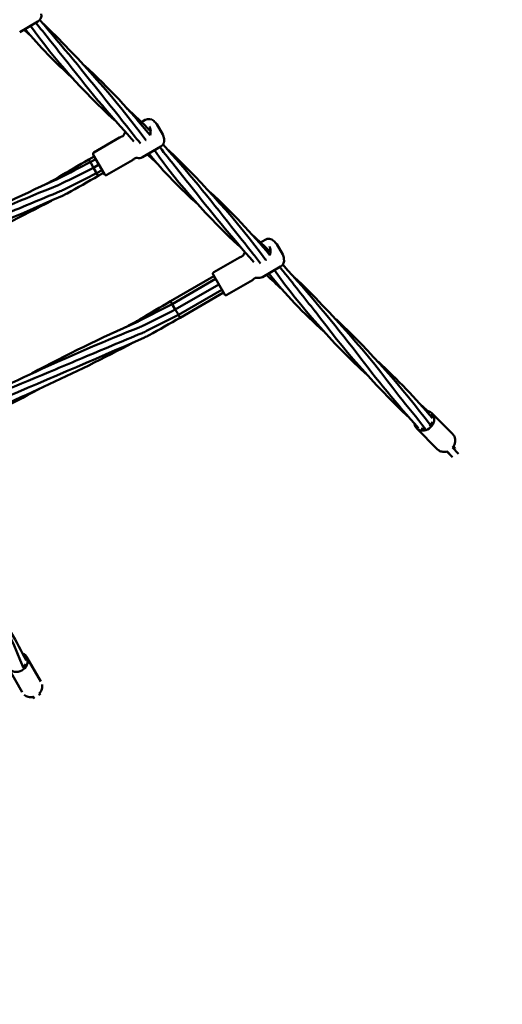
# Model space of a CAD drawing. Units: millimetres. Extents: x 0 to 420, y 0 to 297.
# Drawn here: x 217 to 225, y 121 to 138 of the extents above; entities that cross this region are included whole.
import ezdxf

# ---------------------------------------------------------------- set-up
doc = ezdxf.new("R2010")
doc.units = ezdxf.units.MM
doc.header["$LTSCALE"] = 0.75
doc.layers.add('FD_Dimensions', color=7, linetype='Continuous', lineweight=25)
doc.layers.add('Visible', color=7, linetype='Continuous', lineweight=50)
doc.styles.get("Standard").update_dxf_attribs({"font": 'arial.ttf'})
doc.dimstyles.new('Dim-ISO-25', dxfattribs={"dimtxt": 3.5, "dimasz": 3.5, "dimexe": 2.1, "dimexo": 2.1, "dimgap": 1.4, "dimtad": 1, "dimzin": 12, "dimdsep": 46, "dimtxsty": 'Standard', "dimcen": 0, "dimazin": 3, "dimtp": 0.1, "dimtm": 0.1, "dimtfac": 0.714286, "dimtmove": 0, "dimatfit": 3, "dimfxl": 1, "dimtzin": 12, "dimarcsym": 0})

# ---------------------------------------------------------------- blocks, each defined once
blk = doc.blocks.new('*D16')
at = {"layer": 'Defpoints', "color": 0, "transparency": 16777216}
for p in [(193.993, 244.86), (192.393, 76.89), (359.847, 76.89)]:
    blk.add_point(p, dxfattribs=at)
at = {"layer": 'FD_Dimensions', "color": 0, "lineweight": -2, "transparency": 16777216}
for p, q in [((196.093, 244.86), (361.947, 244.86)), ((359.847, 241.36), (359.847, 80.39)), ((194.493, 76.89), (361.947, 76.89))]:
    blk.add_line(p, q, dxfattribs=at)
at = {"layer": 'FD_Dimensions', "color": 0, "transparency": 16777216}
for points in [[(359.264, 241.36), (360.43, 241.36), (359.847, 244.86)], [(359.264, 80.39), (360.43, 80.39), (359.847, 76.89)]]:
    blk.add_solid(points, dxfattribs=at)
at = {"layer": 'FD_Dimensions', "color": 0, "transparency": 16777216, "insert": (356.66, 176.397), "char_height": 3.5, "attachment_point": 5, "rotation": 90}
blk.add_mtext('8500', dxfattribs=at)
blk = doc.blocks.new('*D17')
at = {"layer": 'Defpoints', "color": 0, "transparency": 16777216}
for p in [(196.648, 276.241), (374.309, 276.241), (193.536, 46.306)]:
    blk.add_point(p, dxfattribs=at)
at = {"layer": 'FD_Dimensions', "color": 0, "lineweight": -2, "transparency": 16777216}
for p, q in [((198.748, 276.241), (376.409, 276.241)), ((374.309, 49.806), (374.309, 272.741)), ((195.636, 46.306), (376.409, 46.306))]:
    blk.add_line(p, q, dxfattribs=at)
at = {"layer": 'FD_Dimensions', "color": 0, "transparency": 16777216}
for points in [[(373.726, 272.741), (374.892, 272.741), (374.309, 276.241)], [(373.726, 49.806), (374.892, 49.806), (374.309, 46.306)]]:
    blk.add_solid(points, dxfattribs=at)
at = {"layer": 'FD_Dimensions', "color": 0, "transparency": 16777216, "insert": (371.122, 176.721), "char_height": 3.5, "attachment_point": 5, "rotation": 90}
blk.add_mtext('11500', dxfattribs=at)
blk = doc.blocks.new('*D18')
at = {"layer": 'Defpoints', "color": 0, "transparency": 16777216}
for p in [(74.136, 219.325), (332.917, 169.065), (332.917, 21.155)]:
    blk.add_point(p, dxfattribs=at)
at = {"layer": 'FD_Dimensions', "color": 0, "lineweight": -2, "transparency": 16777216}
for p, q in [((74.136, 217.225), (74.136, 19.055)), ((332.917, 166.965), (332.917, 19.055)), ((77.636, 21.155), (329.417, 21.155))]:
    blk.add_line(p, q, dxfattribs=at)
at = {"layer": 'FD_Dimensions', "color": 0, "transparency": 16777216}
for points in [[(77.636, 21.738), (77.636, 20.572), (74.136, 21.155)], [(329.417, 21.738), (329.417, 20.572), (332.917, 21.155)]]:
    blk.add_solid(points, dxfattribs=at)
at = {"layer": 'FD_Dimensions', "color": 0, "transparency": 16777216, "insert": (193.43, 24.342), "char_height": 3.5, "attachment_point": 5}
blk.add_mtext('12940', dxfattribs=at)
blk = doc.blocks.new('*D19')
at = {"layer": 'Defpoints', "color": 0, "transparency": 16777216}
for p in [(104.383, 218.609), (293.044, 169.262), (293.044, 35.022)]:
    blk.add_point(p, dxfattribs=at)
at = {"layer": 'FD_Dimensions', "color": 0, "lineweight": -2, "transparency": 16777216}
for p, q in [((104.383, 216.509), (104.383, 32.922)), ((293.044, 167.162), (293.044, 32.922)), ((107.883, 35.022), (289.544, 35.022))]:
    blk.add_line(p, q, dxfattribs=at)
at = {"layer": 'FD_Dimensions', "color": 0, "transparency": 16777216}
for points in [[(107.883, 35.605), (107.883, 34.438), (104.383, 35.022)], [(289.544, 35.605), (289.544, 34.438), (293.044, 35.022)]]:
    blk.add_solid(points, dxfattribs=at)
at = {"layer": 'FD_Dimensions', "color": 0, "transparency": 16777216, "insert": (193.43, 38.209), "char_height": 3.5, "attachment_point": 5}
blk.add_mtext('9440', dxfattribs=at)

msp = doc.modelspace()

# ---------------------------------------------------------------- linework, layer by layer
at = {"layer": 'Visible'}
for p, q in [((217.02451, 137.3751), (217.33119, 137.55216)), ((219.07829, 135.85885), (219.14205, 135.89566)), ((219.43678, 135.65013), (219.33678, 135.82334)), ((218.27513, 135.34896), (218.70646, 135.59799)), ((218.74705, 135.6145), (218.76114, 135.62263)), ((219.09536, 135.26827), (219.40205, 135.44533)), ((218.18821, 135.2295), (218.27915, 135.282)), ((218.26415, 135.30798), (218.45415, 134.97889)), ((218.18821, 135.2295), (218.21488, 135.18331)), ((218.21488, 135.18331), (218.30581, 135.23581)), ((218.21488, 135.18331), (218.22821, 135.16021)), ((218.22821, 135.16021), (218.26821, 135.09093)), ((218.26821, 135.09093), (218.35915, 135.14343)), ((218.26821, 135.09093), (218.30821, 135.02165)), ((218.49513, 134.96791), (218.92646, 135.21694)), ((218.96105, 135.24384), (218.97514, 135.25197)), ((218.30821, 135.02165), (218.32155, 134.99856)), ((218.32155, 134.99856), (218.41248, 135.05106)), ((218.32155, 134.99856), (218.34821, 134.95237)), ((218.34821, 134.95237), (218.43915, 135.00487)), ((221.08437, 133.83009), (221.16291, 133.87543)), ((221.45764, 133.6299), (221.35764, 133.80311)), ((220.76791, 133.59427), (220.782, 133.6024)), ((220.29599, 133.32873), (220.72732, 133.57776)), ((220.28501, 133.28775), (220.47501, 132.95866)), ((221.11622, 133.24804), (221.42291, 133.4251)), ((219.56821, 132.83927), (220.30001, 133.26177)), ((219.59488, 132.79308), (220.32667, 133.21558)), ((219.64821, 132.7007), (220.38001, 133.1232)), ((220.51599, 132.94768), (220.94732, 133.19671)), ((220.98191, 133.22361), (220.996, 133.23174)), ((219.70155, 132.60833), (220.43334, 133.03083)), ((219.72821, 132.56214), (220.46001, 132.98464)), ((219.56821, 132.83927), (219.59488, 132.79308)), ((219.59488, 132.79308), (219.60821, 132.76998)), ((219.60821, 132.76998), (219.64821, 132.7007)), ((219.64821, 132.7007), (219.68821, 132.63142)), ((219.68821, 132.63142), (219.70155, 132.60833)), ((219.70155, 132.60833), (219.72821, 132.56214)), ((224.32526, 130.59644), (223.97158, 130.9532)), ((224.0696, 130.34299), (223.71592, 130.69975)), ((224.32217, 130.21165), (224.22444, 130.31023)), ((224.31573, 130.21644), (224.22487, 130.30809)), ((224.31833, 130.37301), (224.42147, 130.26898)), ((217.37941, 126.43096), (217.14047, 126.84481)), ((217.06764, 126.25096), (216.8287, 126.66481)), ((217.25238, 126.17098), (217.26394, 126.15096)), ((217.2729, 126.14175), (217.25432, 126.17394)), ((217.35277, 126.23078), (217.37135, 126.19859)), ((217.36786, 126.21096), (217.35631, 126.23098))]:
    msp.add_line(p, q, dxfattribs=at)
at = {"layer": 'Visible', "extrusion": (0, 0, -1)}
for centre, radius, start, end in [((-217.27119, 137.65609), 0.12, 166.957763, 240), ((-219.20205, 135.79174), 0.12, 60, 133.042237), ((-218.87443, 135.44093), 0.6, 133.042237, 140.405932), ((-218.76646, 135.49407), 0.12, 60, 75.740549), ((-218.72705, 135.64914), 0.04, 240, 255.740549), ((-218.74114, 135.65727), 0.04, 195.438688, 240), ((-218.89536, 135.61468), 0.12, 15.438688, 38.965079), ((-218.87443, 135.44093), 0.6, 159.594068, 166.957763), ((-219.34205, 135.54925), 0.12, 166.957763, 240), ((-218.29013, 135.32298), 0.03, 330, 60), ((-218.99514, 135.21733), 0.04, 60, 104.561312), ((-219.03536, 135.37219), 0.12, 240, 284.561312), ((-218.86646, 135.32086), 0.12, 224.259451, 240), ((-218.98105, 135.2092), 0.04, 44.259451, 60), ((-218.48013, 134.99389), 0.03, 240, 330), ((-221.22291, 133.77151), 0.12, 60, 133.042237), ((-220.89529, 133.4207), 0.6, 133.042237, 140.405932), ((-220.762, 133.63704), 0.04, 195.438688, 240), ((-220.91622, 133.59445), 0.12, 15.438688, 35.871437), ((-220.89529, 133.4207), 0.6, 159.594068, 166.957763), ((-220.78732, 133.47384), 0.12, 60, 75.740549), ((-220.74791, 133.62891), 0.04, 240, 255.740549), ((-221.36291, 133.52902), 0.12, 166.957763, 240), ((-220.31099, 133.30275), 0.03, 330, 60), ((-220.88732, 133.30063), 0.12, 224.259451, 240), ((-221.00191, 133.18897), 0.04, 44.259451, 60), ((-221.016, 133.1971), 0.04, 60, 104.561312), ((-221.05622, 133.35196), 0.12, 240, 284.561312), ((-220.50099, 132.97366), 0.03, 240, 330)]:
    msp.add_arc(centre, radius, start, end, dxfattribs=at)
at = {"layer": 'Visible'}
for centre, radius, start, end in [((191.47176, 115.07944), 34.30123, 38.070607, 40.990483), ((222.83192, 142.19113), 7.44224, 219.802775, 228.639223), ((225.50473, 143.43749), 10.21388, 215.673782, 227.619278), ((206.82851, 126.43851), 15.32763, 36.487518, 46.296639), ((233.26015, 148.70909), 19.45138, 217.218522, 222.63812), ((210.83401, 128.85793), 10.78496, 38.946527, 47.49067), ((219.03254, 135.7033), 0.20046, 340.765437, 7.689645), ((200.92867, 118.97654), 24.80429, 37.550407, 41.720522), ((224.99917, 140.10441), 7.51217, 219.472638, 228.613257), ((227.86107, 141.52702), 10.54159, 215.645885, 227.49404), ((209.73935, 125.04621), 14.24164, 36.583675, 46.544782), ((231.5133, 100.02617), 37.42181, 111.727121, 117.194132), ((228.59831, 110.14668), 27.05943, 113.939747, 118.108353), ((243.18651, 153.00244), 29.56224, 217.989963, 221.288723), ((162.48789, 259.99624), 137.01523, 292.5889998, 293.7851255), ((213.08176, 126.85498), 10.59883, 39.646268, 47.516341), ((202.19059, 163.73683), 33.00141, 291.901644, 297.755444), ((221.05349, 133.68307), 0.20037, 340.022162, 7.693664), ((204.43935, 117.9517), 23.02277, 37.467758, 42.33412), ((227.28895, 138.14394), 7.75783, 218.55178, 228.525741), ((230.76757, 140.13919), 11.62671, 215.636229, 227.13302), ((210.8206, 121.93261), 15.66455, 36.470145, 46.247708), ((232.37575, 140.24061), 12.83863, 216.13586, 226.651145), ((229.97831, 107.75645), 27.05943, 113.939747, 118.108353), ((212.94908, 122.55943), 13.71354, 36.675686, 46.671104), ((232.8933, 97.63594), 37.42181, 111.727121, 117.194132), ((203.57059, 161.3466), 33.00141, 291.901644, 297.755444), ((163.86789, 257.60601), 137.01523, 292.5889998, 293.7851255), ((237.786, 143.33649), 18.88677, 217.050754, 221.991529), ((216.02443, 124.12806), 10.4289, 40.266132, 47.54058), ((194.67546, 107.84665), 37.06246, 38.053282, 39.146698), ((225.02947, 130.85028), 0.82657, 213.308286, 216.678403), ((206.02168, 122.17742), 11.94063, 22.101068, 32.294195), ((208.33347, 122.36625), 9.84636, 26.642919, 32.864103)]:
    msp.add_arc(centre, radius, start, end, dxfattribs=at)
for centre, major_axis, ratio, start_param, end_param in [((223.84375, 130.82648), (0.12783, 0.12673), 0.85861644, 2.57682852, 6.82169208), ((216.98459, 126.75481), (0.15588, 0.09), 0.8660254, 2.51542371, 6.86869002)]:
    msp.add_ellipse(centre, major_axis=major_axis, ratio=ratio, start_param=start_param, end_param=end_param, dxfattribs=at)
at = {"layer": 'Visible', "extrusion": (0, 0, -1)}
for centre, major_axis, ratio, start_param, end_param in [((223.84375, 130.82648), (0.10653, 0.1056), 0.85861644, 1.03428364, 1.58863914), ((223.84375, 130.82648), (0.10653, 0.1056), 0.85861644, -0.01291391, 0.54762183), ((223.84375, 130.82648), (0.10653, 0.1056), 0.85861644, 2.08148119, 2.63583669), ((216.98459, 126.75481), (0.1299, 0.075), 0.8660254, -0.19491163, 0.28551529), ((216.98459, 126.75481), (0.1299, 0.075), 0.8660254, 0.81194338, 1.36629888)]:
    msp.add_ellipse(centre, major_axis=major_axis, ratio=ratio, start_param=start_param, end_param=end_param, dxfattribs=at)
at = {"layer": 'Visible'}
for points in [[(217.20794, 137.31757), (217.17068, 137.35062), (217.13386, 137.38382), (217.09746, 137.41722)], [(219.2138, 135.78312), (219.2138, 135.78313), (219.21379, 135.78314), (219.21379, 135.78315)], [(219.2264, 135.63174), (219.2264, 135.63174), (219.2264, 135.63174), (219.2264, 135.63174)], [(219.23847, 135.69881), (219.23847, 135.69881), (219.23847, 135.6988), (219.23848, 135.6988)], [(219.15155, 135.55323), (219.15301, 135.55394), (219.15446, 135.55467), (219.15589, 135.55544)], [(219.38542, 135.43573), (219.56034, 135.21757), (219.72508, 135.00537), (219.88778, 134.80605)], [(219.32642, 135.18062), (219.27601, 135.22534), (219.22641, 135.27032), (219.17755, 135.31572)], [(217.67195, 134.92369), (217.84294, 135.02752), (218.01501, 135.1295), (218.18821, 135.2295)], [(217.68083, 134.90831), (217.85807, 135.00132), (218.03619, 135.09281), (218.21488, 135.18331)], [(217.73081, 134.82174), (217.91026, 134.91092), (218.08953, 135.00044), (218.26821, 135.09093)], [(217.61605, 134.89181), (217.63497, 134.90183), (217.65363, 134.91247), (217.67195, 134.92369)], [(218.32155, 134.99856), (218.14286, 134.90806), (217.96359, 134.81854), (217.78415, 134.72936)], [(218.34821, 134.95237), (218.17501, 134.85237), (218.00066, 134.75434), (217.82525, 134.65817)], [(217.43048, 134.79375), (217.49223, 134.82666), (217.55408, 134.85935), (217.61605, 134.89181)], [(217.61825, 134.87826), (217.63938, 134.88759), (217.66027, 134.89762), (217.68083, 134.90831)], [(217.66025, 134.78944), (217.68411, 134.79941), (217.70766, 134.8102), (217.73081, 134.82174)], [(217.70739, 134.69375), (217.3706, 134.55335), (217.0336, 134.41384), (216.6986, 134.27105)], [(217.78415, 134.72936), (217.75897, 134.71665), (217.73334, 134.70476), (217.70739, 134.69375)], [(217.82525, 134.65817), (217.79972, 134.64408), (217.77366, 134.63083), (217.74719, 134.61848)], [(220.94616, 133.95899), (221.04979, 133.86391), (221.15247, 133.76631), (221.25316, 133.66641)], [(221.23466, 133.76289), (221.23466, 133.7629), (221.23465, 133.76291), (221.23465, 133.76292)], [(221.24745, 133.61204), (221.24745, 133.61204), (221.24745, 133.61204), (221.24745, 133.61204)], [(221.17571, 133.53466), (221.17849, 133.53611), (221.18122, 133.53766), (221.18388, 133.53932)], [(221.44491, 133.04368), (221.35499, 133.12345), (221.26764, 133.20403), (221.18253, 133.28632)], [(219.05195, 132.53346), (219.22294, 132.63729), (219.39501, 132.73927), (219.56821, 132.83927)], [(219.06083, 132.51808), (219.23807, 132.61109), (219.41619, 132.70258), (219.59488, 132.79308)], [(219.11081, 132.43151), (219.29026, 132.52069), (219.46953, 132.61021), (219.64821, 132.7007)], [(219.70155, 132.60833), (219.52286, 132.51783), (219.34359, 132.42831), (219.16415, 132.33913)], [(218.81048, 132.40352), (218.87223, 132.43643), (218.93408, 132.46912), (218.99605, 132.50158)], [(218.99605, 132.50158), (219.01497, 132.5116), (219.03363, 132.52224), (219.05195, 132.53346)], [(218.99825, 132.48803), (219.01938, 132.49736), (219.04027, 132.50739), (219.06083, 132.51808)], [(219.72821, 132.56214), (219.55501, 132.46214), (219.38066, 132.36411), (219.20525, 132.26794)], [(219.08739, 132.30352), (218.7506, 132.16312), (218.4136, 132.02361), (218.0786, 131.88082)], [(219.04025, 132.39921), (219.06411, 132.40918), (219.08766, 132.41997), (219.11081, 132.43151)], [(219.16415, 132.33913), (219.13897, 132.32642), (219.11334, 132.31453), (219.08739, 132.30352)], [(219.20525, 132.26794), (219.17972, 132.25385), (219.15366, 132.2406), (219.12719, 132.22825)], [(223.77035, 131.11014), (223.82639, 131.05873), (223.88215, 131.00659), (223.93747, 130.95374)]]:
    msp.add_open_spline(points, degree=3, dxfattribs=at)
for points, knots in [([(217.29847, 137.53327), (217.30573, 137.52419), (217.31297, 137.51511), (217.47559, 137.31117), (217.62318, 137.122), (217.76929, 136.943)], [20.61078593, 20.61078593, 20.61078593, 20.61078593, 20.94311863, 20.94311863, 28.09103102, 28.09103102, 28.09103102, 28.09103102]), ([(219.05879, 135.50095), (218.98267, 135.59482), (218.9062, 135.69096), (218.71441, 135.93317), (218.59746, 136.08122), (218.47546, 136.23068)], [28.52027566, 28.52027566, 28.52027566, 28.52027566, 32.21847753, 32.21847753, 37.63766044, 37.63766044, 37.63766044, 37.63766044]), ([(218.82768, 136.09593), (218.96201, 135.97268), (219.09475, 135.8452), (219.22675, 135.71077), (219.22989, 135.70758), (219.23302, 135.70438)], [15.90567815, 15.90567815, 15.90567815, 15.90567815, 20.80832324, 20.80832324, 20.92768374, 20.92768374, 20.92768374, 20.92768374]), ([(219.2312, 135.73012), (219.22921, 135.74421), (219.2256, 135.75777), (219.21846, 135.77445), (219.21624, 135.77891), (219.2138, 135.78312)], [0, 0, 0, 0, 0.221299929, 0.221299929, 0.30669905, 0.30669905, 0.30669905, 0.30669905]), ([(221.08519, 133.47837), (221.03942, 133.53556), (220.99339, 133.59353), (220.8329, 133.79622), (220.71595, 133.94427), (220.59394, 134.09374)], [30.00785737, 30.00785737, 30.00785737, 30.00785737, 32.21847753, 32.21847753, 37.63766044, 37.63766044, 37.63766044, 37.63766044]), ([(221.25206, 133.70989), (221.25007, 133.72398), (221.24646, 133.73754), (221.23932, 133.75422), (221.2371, 133.75868), (221.23466, 133.76289)], [0, 0, 0, 0, 0.221299929, 0.221299929, 0.30669905, 0.30669905, 0.30669905, 0.30669905]), ([(221.40863, 133.41686), (221.4155, 133.40841), (221.42235, 133.39996), (221.63226, 133.1408), (221.8206, 132.89656), (222.00626, 132.66911)], [31.35599425, 31.35599425, 31.35599425, 31.35599425, 31.66164909, 31.66164909, 40.74436081, 40.74436081, 40.74436081, 40.74436081]), ([(215.79211, 130.91048), (216.39852, 131.18201), (217.01552, 131.43453), (217.78021, 131.75443), (217.92955, 131.81729), (218.0786, 131.88082)], [0, 0, 0, 0, 10.0064945, 10.0064945, 12.43697105, 12.43697105, 12.43697105, 12.43697105]), ([(217.35907, 131.3636), (217.35184, 131.35975), (217.34462, 131.35591), (216.87207, 131.10475), (216.39977, 130.87044), (215.92112, 130.65009)], [9.88368982, 9.88368982, 9.88368982, 9.88368982, 10.0065203, 10.0065203, 17.91205322, 17.91205322, 17.91205322, 17.91205322]), ([(224.32526, 130.59644), (224.33624, 130.58537), (224.34532, 130.57242), (224.35886, 130.54404), (224.36333, 130.52861), (224.36739, 130.49672), (224.367, 130.48026), (224.36153, 130.44765), (224.35646, 130.43151), (224.34215, 130.40079), (224.33291, 130.38622), (224.32196, 130.37298)], [6.06084505, 6.06084505, 6.06084505, 6.06084505, 6.35199978, 6.35199978, 6.6431545, 6.6431545, 6.93430923, 6.93430923, 7.22546395, 7.22546395, 7.51661868, 7.51661868, 7.51661868, 7.51661868]), ([(224.22526, 130.30821), (224.21408, 130.30487), (224.20268, 130.30261), (224.17989, 130.30039), (224.1685, 130.30042), (224.14618, 130.30284), (224.13525, 130.30523), (224.11434, 130.31229), (224.10436, 130.31698), (224.08581, 130.32847), (224.07725, 130.33527), (224.0696, 130.34299)], [1.90497528, 1.90497528, 1.90497528, 1.90497528, 2.1078307, 2.1078307, 2.31068612, 2.31068612, 2.51354155, 2.51354155, 2.71639697, 2.71639697, 2.9192524, 2.9192524, 2.9192524, 2.9192524]), ([(224.22526, 130.30821), (224.22545, 130.30826), (224.22554, 130.30847), (224.22534, 130.30915), (224.22504, 130.30963), (224.22444, 130.31023)], [-0.0493813078, -0.0493813078, -0.0493813078, -0.0493813078, -0.0249821012, -0.0249821012, 0, 0, 0, 0]), ([(224.31833, 130.37301), (224.3185, 130.37284), (224.31867, 130.3727), (224.31969, 130.37197), (224.32044, 130.37206), (224.3213, 130.37236), (224.32167, 130.37262), (224.32196, 130.37298)], [-0.6763037198, -0.6763037198, -0.6763037198, -0.6763037198, -0.6701032014, -0.6701032014, -0.6390376912, -0.6390376912, -0.6119548458, -0.6119548458, -0.6119548458, -0.6119548458]), ([(217.401, 126.38048), (217.4037, 126.36839), (217.40484, 126.35589), (217.40398, 126.32974), (217.40172, 126.31607), (217.39378, 126.28943), (217.38812, 126.27646), (217.37378, 126.25192), (217.36512, 126.24035), (217.35522, 126.22981)], [0.265733374, 0.265733374, 0.265733374, 0.265733374, 0.494077821, 0.494077821, 0.741116731, 0.741116731, 0.988155642, 0.988155642, 1.235194552, 1.235194552, 1.235194552, 1.235194552]), ([(217.25393, 126.17133), (217.23985, 126.16803), (217.22551, 126.16631), (217.19709, 126.16617), (217.18302, 126.16775), (217.15598, 126.1742), (217.14302, 126.17907), (217.11994, 126.1914), (217.10968, 126.19864), (217.10056, 126.20702)], [1.906398101, 1.906398101, 1.906398101, 1.906398101, 2.153437012, 2.153437012, 2.400475922, 2.400475922, 2.647514833, 2.647514833, 2.875859279, 2.875859279, 2.875859279, 2.875859279]), ([(217.25393, 126.17133), (217.25435, 126.17143), (217.25468, 126.17173), (217.25485, 126.17265), (217.25473, 126.17322), (217.25432, 126.17394)], [-0.0526789349, -0.0526789349, -0.0526789349, -0.0526789349, -0.0249821012, -0.0249821012, 0, 0, 0, 0]), ([(217.35277, 126.23078), (217.35288, 126.23059), (217.353, 126.23041), (217.35372, 126.22948), (217.35427, 126.22941), (217.35483, 126.22951), (217.35505, 126.22962), (217.35522, 126.22981)], [-0.6763037198, -0.6763037198, -0.6763037198, -0.6763037198, -0.6701032014, -0.6701032014, -0.6390376912, -0.6390376912, -0.6172577181, -0.6172577181, -0.6172577181, -0.6172577181])]:
    msp.add_open_spline(points, degree=3, knots=knots, dxfattribs=at)

# ---------------------------------------------------------------- dimensions: what is measured, and where the dimension line sits
at = {"layer": 'FD_Dimensions'}
for base, p1, p2, text, picture, middle in [((374.30901, 276.24075), (193.53561, 46.30623), (196.64837, 276.24075), '11500', '*D17', (374.30901, 176.72073)), ((359.84705, 76.88995), (193.99271, 244.86025), (192.39329, 76.88995), '8500', '*D16', (359.84705, 176.39702))]:
    dim = msp.add_linear_dim(base=base, p1=p1, p2=p2, angle=90, text=text, dimstyle='Dim-ISO-25', override={"dimlfac": 50}, dxfattribs=at)
    dim.commit()
    dim.dimension.update_dxf_attribs({"geometry": picture, "text_midpoint": middle, "dimtype": 160})
for base, p1, p2, text, picture, middle in [((332.91735, 21.15483), (74.13598, 219.32473), (332.91735, 169.06532), '12940', '*D18', (193.43022, 21.15483)), ((293.04398, 35.02168), (104.38262, 218.60862), (293.04398, 169.26151), '9440', '*D19', (193.43022, 35.02168))]:
    dim = msp.add_linear_dim(base=base, p1=p1, p2=p2, text=text, dimstyle='Dim-ISO-25', override={"dimlfac": 50}, dxfattribs=at)
    dim.commit()
    dim.dimension.update_dxf_attribs({"geometry": picture, "text_midpoint": middle, "dimtype": 160})

doc.saveas('drawing.dxf')
